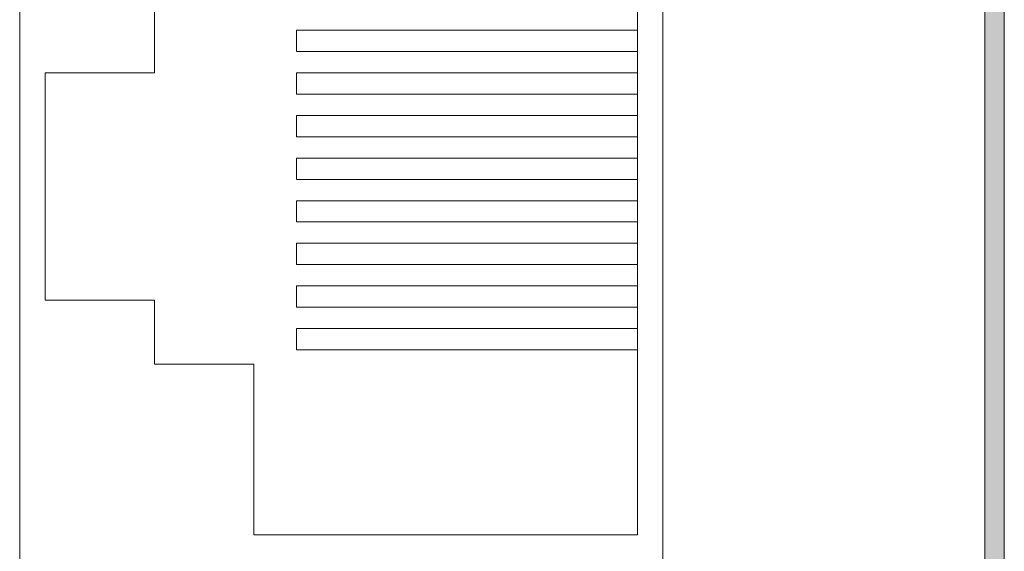
# Model space of a CAD drawing. Units: millimetres. Extents: x 0 to 483, y 0 to 304.
# Drawn here: x 100 to 117, y 11 to 21 of the extents above; entities that cross this region are included whole.
import ezdxf

# ---------------------------------------------------------------- set-up
doc = ezdxf.new("R2010")
doc.units = ezdxf.units.MM
doc.layers.add('Visible (ISO)', color=7, linetype='Continuous', lineweight=15)

msp = doc.modelspace()

# ---------------------------------------------------------------- hatches: boundary and pattern name
at = {"layer": 'Visible (ISO)', "true_color": 0xbababa}
h = msp.add_hatch(color=9, dxfattribs=at)
h.dxf.hatch_style = 1
h.paths.add_polyline_path([(117.401, 127.651), (117.401, 2.651), (117.051, 2.651), (117.051, 127.651)])

# ---------------------------------------------------------------- linework, layer by layer
at = {"layer": 'Visible (ISO)'}
for p, q in [((117.051, 2.651), (117.051, 127.651)), ((117.401, 127.651), (117.401, 2.651)), ((99.8, 9.7), (99.8, 25.7)), ((111.3, 25.7), (111.3, 9.7)), ((110.844, 11.421), (110.844, 23.867)), ((102.208, 20.819), (102.208, 19.676)), ((110.844, 20.438), (104.748, 20.438)), ((104.748, 20.438), (104.748, 20.057)), ((110.844, 20.057), (110.844, 20.438)), ((104.748, 20.057), (110.844, 20.057)), ((102.208, 19.676), (100.255, 19.676)), ((100.255, 19.676), (100.255, 15.612)), ((110.844, 19.676), (104.748, 19.676)), ((104.748, 19.676), (104.748, 19.295)), ((110.844, 19.295), (110.844, 19.676)), ((104.748, 19.295), (110.844, 19.295)), ((110.844, 18.914), (104.748, 18.914)), ((104.748, 18.914), (104.748, 18.533)), ((110.844, 18.533), (110.844, 18.914)), ((104.748, 18.533), (110.844, 18.533)), ((110.844, 18.152), (104.748, 18.152)), ((104.748, 18.152), (104.748, 17.771)), ((110.844, 17.771), (110.844, 18.152)), ((104.748, 17.771), (110.844, 17.771)), ((110.844, 17.39), (104.748, 17.39)), ((104.748, 17.39), (104.748, 17.009)), ((110.844, 17.009), (110.844, 17.39)), ((104.748, 17.009), (110.844, 17.009)), ((110.844, 16.628), (104.748, 16.628)), ((104.748, 16.628), (104.748, 16.247)), ((110.844, 16.247), (110.844, 16.628)), ((104.748, 16.247), (110.844, 16.247)), ((110.844, 15.866), (104.748, 15.866)), ((104.748, 15.866), (104.748, 15.485)), ((110.844, 15.485), (110.844, 15.866)), ((100.255, 15.612), (102.208, 15.612)), ((102.208, 15.612), (102.208, 14.469)), ((104.748, 15.485), (110.844, 15.485)), ((110.844, 15.104), (104.748, 15.104)), ((104.748, 15.104), (104.748, 14.723)), ((110.844, 14.723), (110.844, 15.104)), ((104.748, 14.723), (110.844, 14.723)), ((102.208, 14.469), (103.986, 14.469)), ((103.986, 14.469), (103.986, 11.421)), ((103.986, 11.421), (110.844, 11.421))]:
    msp.add_line(p, q, dxfattribs=at)

doc.saveas('drawing.dxf')
